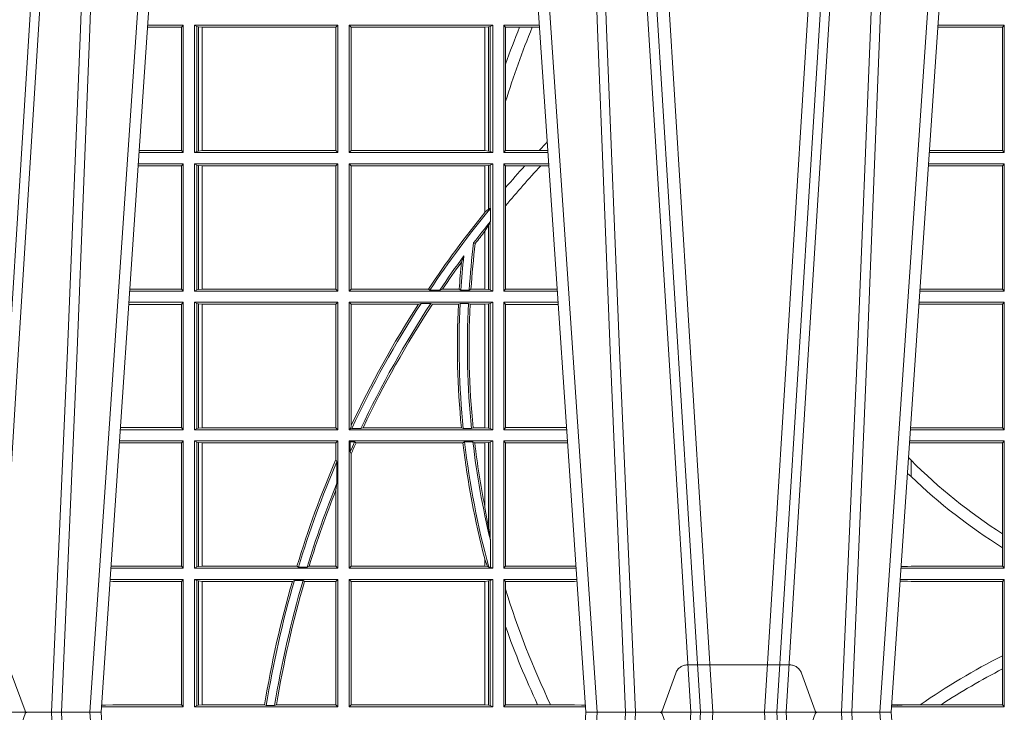
# Model space of a CAD drawing. Extents: x 382.9 to 398.8, y 143.3 to 166.7.
# Drawn here: x 389.4 to 389.6, y 159.3 to 159.5 of the extents above; entities that cross this region are included whole.
import ezdxf

# ---------------------------------------------------------------- set-up
doc = ezdxf.new("R2010")
doc.units = 0
doc.header["$LTSCALE"] = 0.02
doc.linetypes.add('VERDECKT2', pattern=[4.762499999999999, 3.175, -1.5875])
doc.layers.add('FRW-Rifi ST', color=124, linetype='Continuous', lineweight=15)

# ---------------------------------------------------------------- blocks, each defined once
blk = doc.blocks.new('ST-Block_UT')
at = {"color": 0, "linetype": 'Continuous'}
for p, q in [((-0.291249984502997, -2.947132315966883e-09), (-0.3652499854565008, -2.947132315966883e-09)), ((-0.2728362023835018, -0.2714999980891264), (-0.291249984502997, -2.947132315966883e-09)), ((-0.1921638041735036, -0.2714999980891264), (-0.1737499922514871, -2.947132315966883e-09)), ((-0.09974999129801176, -2.947132315966883e-09), (-0.1737499922515156, -2.947132315966883e-09)), ((-0.07997974157350995, -0.2914999976421484), (-0.09974999129801176, -2.947132315966883e-09))]:
    blk.add_line(p, q, dxfattribs=at)
at = {"color": 0, "linetype": 'Continuous', "lineweight": 0}
for p, q in [((-0.3008948504925115, -0.2914999976421484), (-0.31901096701651, -2.947132315966883e-09)), ((-0.2939822614195009, -2.947132315966883e-09), (-0.2748902082444999, -0.2814999960031344)), ((-0.1710177451375046, -2.947132315966883e-09), (-0.1901097685100126, -0.2814999960031344)), ((-0.1641051411629917, -0.2914999976421484), (-0.1459890395404955, -2.947132315966883e-09)), ((-0.1430073022845022, -2.947132315966883e-09), (-0.1611234039069984, -0.2914999976421484)), ((-0.1304926812649967, -2.947132315966883e-09), (-0.1123765870929958, -0.2914999976421484)), ((-0.1093948498370025, -0.2914999976421484), (-0.1275109589099941, -2.947132315966883e-09)), ((-0.1024822533134966, -2.947132315966883e-09), (-0.08339022249001005, -0.2814999960031344))]:
    blk.add_line(p, q, dxfattribs=at)
at = {"color": 0, "linetype": 'VERDECKT2', "lineweight": 5, "ltscale": 0.1}
for points in [[(-0.3092137993799895, 3.251869884479675e-09, -0.3152987888776895), (-0.3096836447714963, 0.0003289848898759828), (-0.313031105595627, 0.009526063681846608, 0.3152987888791577), (-0.3158501834579965, 0.01150000325188216), (-0.3406497683814962, 0.01150000325188216, 0.3152987888791579), (-0.3434688389299936, 0.00952607098585645), (-0.3468163061490941, 0.0003289931802044066, -0.3152987888776896), (-0.3472861524594748, 3.251869884479675e-09)], [(-0.1177138061750043, 3.251869884479675e-09, -0.3152987888776895), (-0.1181836515665111, 0.0003289848898759828), (-0.1215311123906417, 0.009526063681846608, 0.3152987888791577), (-0.1243501902530113, 0.01150000325188216), (-0.149149775176511, 0.01150000325188216, 0.3152987888791579), (-0.1519688457250084, 0.00952607098585645), (-0.1553163129441089, 0.0003289931802044066, -0.3152987888776896), (-0.1557861592544896, 3.251869884479675e-09)]]:
    blk.add_lwpolyline(points, format="xyb", dxfattribs=at)
at = {"color": 0, "linetype": 'Continuous', "lineweight": 0}
for points in [[(-0.2989249765875002, -0.2841802864936369), (-0.3015068411829986, -0.2436380117801491), (-0.3064309597019985, -0.1656835704711455), (-0.3116042554379987, -0.08283865746514607), (-0.3166873693469938, -2.947132315966883e-09)], [(-0.3032989144325029, -2.947132315966883e-09), (-0.299411648512006, -0.08773574527762662), (-0.2962423205379991, -0.1656839728021282), (-0.2919690847400034, -0.2814999960031344)], [(-0.2898985683920046, -0.2814999960031344), (-0.2940300345424873, -0.1656839728021282), (-0.2970920741560121, -0.08773574527762662), (-0.3008440971375137, -2.947132315966883e-09)], [(-0.175101408362508, -0.2814999960031344), (-0.170969957113499, -0.1656839728021282), (-0.1679079175000027, -0.08773574527762662), (-0.1641558945179895, -2.947132315966883e-09)], [(-0.1617010623220096, -2.947132315966883e-09), (-0.1655883431434972, -0.08773574527762662), (-0.1687576711179872, -0.1656839728021282), (-0.1730309218170021, -0.2814999960031344)], [(-0.1660750001670124, -0.2841802864936369), (-0.1634931355715139, -0.2436380117801491), (-0.1585690319539879, -0.1656835704711455), (-0.1533957511190067, -0.08283865746514607), (-0.1483126223089926, -2.947132315966883e-09)], [(-0.1074249833824865, -0.2841802864936369), (-0.1100068479780134, -0.2436380117801491), (-0.114930951595511, -0.1656835704711455), (-0.1201042473319944, -0.08283865746514607), (-0.1251873761420086, -2.947132315966883e-09)], [(-0.1117989286784962, -2.947132315966883e-09), (-0.107911647856497, -0.08773574527762662), (-0.1047423273325023, -0.1656839728021282), (-0.1004690766334875, -0.2814999960031344)], [(-0.09839857518699091, -0.2814999960031344), (-0.1025300338864952, -0.1656839728021282), (-0.1055920809509985, -0.08773574527762662), (-0.1093440964820047, -2.947132315966883e-09)]]:
    blk.add_lwpolyline(points, dxfattribs=at)
blk = doc.blocks.new('ST-Block_SeitGitt')
at = {"color": 0, "linetype": 'Continuous', "lineweight": 0}
for p, q in [((0.1282304465770778, 0.166146162423928), (0.120018447303039, 0.166146162423928)), ((0.1286500036716518, 0.1666500004862144), (0.1200526188112008, 0.1666500004862144)), ((0.1286500036716518, 0.1666500004862144), (0.1282304465770778, 0.166146162423928)), ((0.1282304465770778, 0.166146162423928), (0.1282304465770778, 0.1362538370226218)), ((0.1286500036716518, 0.1357499989603355), (0.1286500036716518, 0.1666500004862144)), ((0.1313500046730098, 0.1666500004862144), (0.1661499977111873, 0.1666500004862144)), ((0.1313500046730098, 0.1357499989603355), (0.1313500046730098, 0.1666500004862144)), ((0.1319748401641903, 0.166337955269654), (0.1313500046730098, 0.1666500004862144)), ((0.1319748401641903, 0.166337955269654), (0.1319748401641903, 0.1360620441768958)), ((0.1319748401641903, 0.166337955269654), (0.1323715388774929, 0.1662640753124549)), ((0.1323715388774929, 0.1662640753124549), (0.1332243919372615, 0.1661611082886054)), ((0.1323715388774929, 0.1662640753124549), (0.1323715388774929, 0.1361359241340949)), ((0.1332243919372615, 0.1661611082886054), (0.1332695722580013, 0.1661611082886054)), ((0.1332243919372615, 0.1362388911579444), (0.1332243919372615, 0.1661611082886054)), ((0.1332695722580013, 0.1661611082886054), (0.1656611055135784, 0.1661611082886054)), ((0.1332695722580013, 0.1661611082886054), (0.1332695722580013, 0.1362388911579444)), ((0.1661499977111873, 0.1666500004862144), (0.1656611055135784, 0.1661611082886054)), ((0.1656611055135784, 0.1362388911579444), (0.1656611055135784, 0.1661611082886054)), ((0.1661499977111873, 0.1357499989603355), (0.1661499977111873, 0.1666500004862144)), ((0.203650006651884, 0.1666500004862144), (0.1688499987125454, 0.1666500004862144)), ((0.1688499987125454, 0.1357499989603355), (0.1688499987125454, 0.1666500004862144)), ((0.1688499987125454, 0.1666500004862144), (0.1693388909101543, 0.1661611082886054)), ((0.1693388909101543, 0.1362388911579444), (0.1693388909101543, 0.1661611082886054)), ((0.2017304390668926, 0.1661611082886054), (0.1693388909101543, 0.1661611082886054)), ((0.2017756044864711, 0.1661611082886054), (0.2017304390668926, 0.1661611082886054)), ((0.2017304390668926, 0.1661611082886054), (0.2017304390668926, 0.1362388911579444)), ((0.202628472447401, 0.1662640753124549), (0.2017756044864711, 0.1661611082886054)), ((0.2017756044864711, 0.1362388911579444), (0.2017756044864711, 0.1661611082886054)), ((0.2030251562595424, 0.166337955269654), (0.202628472447401, 0.1662640753124549)), ((0.202628472447401, 0.1662640753124549), (0.202628472447401, 0.1361359241340949)), ((0.2030251562595424, 0.166337955269654), (0.203650006651884, 0.1666500004862144)), ((0.2030251562595424, 0.166337955269654), (0.2030251562595424, 0.1360620441768958)), ((0.203650006651884, 0.1357499989603355), (0.203650006651884, 0.1666500004862144)), ((0.2063499927520809, 0.1666500004862144), (0.2149473861411195, 0.1666500004862144)), ((0.2063499927520809, 0.1357499989603355), (0.2063499927520809, 0.1666500004862144)), ((0.2063499927520809, 0.1666500004862144), (0.206769564747816, 0.166146162423928)), ((0.206769564747816, 0.166146162423928), (0.206769564747816, 0.1572204115722968)), ((0.206769564747816, 0.166146162423928), (0.2101566582918224, 0.166146162423928)), ((0.2101566582918224, 0.166146162423928), (0.2132248073816356, 0.166146162423928)), ((0.2132248073816356, 0.166146162423928), (0.2149815577046184, 0.166146162423928)), ((0.3272307381033954, 0.1661607059572532), (0.3115194380423532, 0.1661607059572532)), ((0.3276499971747455, 0.1666500004862144), (0.3115526232059835, 0.1666500004862144)), ((0.3272307381033954, 0.1661607059572532), (0.3276499971747455, 0.1666500004862144)), ((0.3272307381033954, 0.1661607059572532), (0.3272307381033954, 0.1362393083904578)), ((0.3276499971747455, 0.1357499989603355), (0.3276499971747455, 0.1666500004862144)), ((0.206769564747816, 0.1572204115722968), (0.206769564747816, 0.1481481376026466)), ((0.206769564747816, 0.1481481376026466), (0.206769564747816, 0.1362538370226218)), ((0.1282304465770778, 0.1362538370226218), (0.1179910779592603, 0.1362538370226218)), ((0.1286500036716518, 0.1357499989603355), (0.1282304465770778, 0.1362538370226218)), ((0.1319748401641903, 0.1360620441768958), (0.1313500046730098, 0.1357499989603355)), ((0.1319748401641903, 0.1360620441768958), (0.1323715388774929, 0.1361359241340949)), ((0.1323715388774929, 0.1361359241340949), (0.1332243919372615, 0.1362388911579444)), ((0.1332243919372615, 0.1362388911579444), (0.1332695722580013, 0.1362388911579444)), ((0.1332695722580013, 0.1362388911579444), (0.1656611055135784, 0.1362388911579444)), ((0.1661499977111873, 0.1357499989603355), (0.1656611055135784, 0.1362388911579444)), ((0.1688499987125454, 0.1357499989603355), (0.1693388909101543, 0.1362388911579444)), ((0.2017304390668926, 0.1362388911579444), (0.1693388909101543, 0.1362388911579444)), ((0.2017756044864711, 0.1362388911579444), (0.2017304390668926, 0.1362388911579444)), ((0.202628472447401, 0.1361359241340949), (0.2017756044864711, 0.1362388911579444)), ((0.2030251562595424, 0.1360620441768958), (0.202628472447401, 0.1361359241340949)), ((0.2030251562595424, 0.1360620441768958), (0.203650006651884, 0.1357499989603355)), ((0.2063499927520809, 0.1357499989603355), (0.206769564747816, 0.1362538370226218)), ((0.206769564747816, 0.1362538370226218), (0.2148782104253826, 0.1362538370226218)), ((0.2148782104253826, 0.1362538370226218), (0.2170089303296834, 0.1362538370226218)), ((0.3272307381033954, 0.1362393083904578), (0.3094900949453745, 0.1362393083904578)), ((0.3272307381033954, 0.1362393083904578), (0.3276499971747455, 0.1357499989603355)), ((0.1286500036716518, 0.1357499989603355), (0.1179569064510986, 0.1357499989603355)), ((0.1313500046730098, 0.1357499989603355), (0.1661499977111873, 0.1357499989603355)), ((0.203650006651884, 0.1357499989603355), (0.1688499987125454, 0.1357499989603355)), ((0.2063499927520809, 0.1357499989603355), (0.2170431018931538, 0.1357499989603355)), ((0.3276499971747455, 0.1357499989603355), (0.3094569087710966, 0.1357499989603355)), ((0.1282304465770778, 0.1325461747978522), (0.1177396153971983, 0.1325461747978522)), ((0.1286500036716518, 0.1330499979589774), (0.117773785894741, 0.1330499979589774)), ((0.1286500036716518, 0.1330499979589774), (0.1282304465770778, 0.1325461747978522)), ((0.1282304465770778, 0.1325461747978522), (0.1282304465770778, 0.1026538344953849)), ((0.1286500036716518, 0.1021500038836791), (0.1286500036716518, 0.1330499979589774)), ((0.1313500046730098, 0.1021500038836791), (0.1313500046730098, 0.1330499979589774)), ((0.1313500046730098, 0.1330499979589774), (0.1661499977111873, 0.1330499979589774)), ((0.1319748401641903, 0.1327379676435783), (0.1313500046730098, 0.1330499979589774)), ((0.1319748401641903, 0.1327379676435783), (0.1319748401641903, 0.1024620491002395)), ((0.1319748401641903, 0.1327379676435783), (0.1323715388774929, 0.1326640876863792)), ((0.1323715388774929, 0.1326640876863792), (0.1332243919372615, 0.1325611057613685)), ((0.1323715388774929, 0.1326640876863792), (0.1323715388774929, 0.1025359290574386)), ((0.1332243919372615, 0.1325611057613685), (0.1332695722580013, 0.1325611057613685)), ((0.1332243919372615, 0.1026388960812881), (0.1332243919372615, 0.1325611057613685)), ((0.1332695722580013, 0.1325611057613685), (0.1656611055135784, 0.1325611057613685)), ((0.1332695722580013, 0.1325611057613685), (0.1332695722580013, 0.1026388960812881)), ((0.1661499977111873, 0.1330499979589774), (0.1656611055135784, 0.1325611057613685)), ((0.1656611055135784, 0.1026388960812881), (0.1656611055135784, 0.1325611057613685)), ((0.1661499977111873, 0.1021500038836791), (0.1661499977111873, 0.1330499979589774)), ((0.1688499987125454, 0.1021500038836791), (0.1688499987125454, 0.1330499979589774)), ((0.203650006651884, 0.1330499979589774), (0.1688499987125454, 0.1330499979589774)), ((0.1688499987125454, 0.1330499979589774), (0.1693388909101543, 0.1325611057613685)), ((0.1693388909101543, 0.1026388960812881), (0.1693388909101543, 0.1325611057613685)), ((0.2017304390668926, 0.1325611057613685), (0.1693388909101543, 0.1325611057613685)), ((0.2017756044864711, 0.1325611057613685), (0.2017304390668926, 0.1325611057613685)), ((0.2017304390668926, 0.1325611057613685), (0.2017304390668926, 0.1212284746502235)), ((0.202628472447401, 0.1326640876863792), (0.2017756044864711, 0.1325611057613685)), ((0.2017756044864711, 0.1212843465541198), (0.2017756044864711, 0.1325611057613685)), ((0.2030251562595424, 0.1327379676435783), (0.202628472447401, 0.1326640876863792)), ((0.202628472447401, 0.1326640876863792), (0.202628472447401, 0.1220073955987289)), ((0.2030251562595424, 0.1327379676435783), (0.203650006651884, 0.1330499979589774)), ((0.2030251562595424, 0.1327379676435783), (0.2030251562595424, 0.1222590166066482)), ((0.203650006651884, 0.1021500038836791), (0.203650006651884, 0.1330499979589774)), ((0.2063499927520809, 0.1021500038836791), (0.2063499927520809, 0.1330499979589774)), ((0.2063499927520809, 0.1330499979589774), (0.2172262227458646, 0.1330499979589774)), ((0.2063499927520809, 0.1330499979589774), (0.206769564747816, 0.1325461747978522)), ((0.206769564747816, 0.1325461747978522), (0.2114372938871441, 0.1325461747978522)), ((0.206769564747816, 0.1325461747978522), (0.206769564747816, 0.1272708061073615)), ((0.2114372938871441, 0.1325461747978522), (0.2152935802936611, 0.1325461747978522)), ((0.2152935802936611, 0.1325461747978522), (0.2172603932987158, 0.1325461747978522)), ((0.3272307381033954, 0.1325607034300162), (0.3092406028697781, 0.1325607034300162)), ((0.3276499971747455, 0.1330499979589774), (0.3092737880334369, 0.1330499979589774)), ((0.3272307381033954, 0.1325607034300162), (0.3276499971747455, 0.1330499979589774)), ((0.3272307381033954, 0.1325607034300162), (0.3272307381033954, 0.1026393058632209)), ((0.3276499971747455, 0.1021500038836791), (0.3276499971747455, 0.1330499979589774)), ((0.206769564747816, 0.1272708061073615), (0.206769564747816, 0.1228843587373092)), ((0.2017756044864711, 0.1212843465541198), (0.202628472447401, 0.1220073955987289)), ((0.202628472447401, 0.1220073955987289), (0.2030251562595424, 0.1222590166066482)), ((0.2030905872583446, 0.1222356441353156), (0.2030251562595424, 0.1222590166066482)), ((0.2030905872583446, 0.1222356441353156), (0.2030905872583446, 0.1190599012111022)), ((0.206769564747816, 0.1228843587373092), (0.206769564747816, 0.1026538344953849)), ((0.2017756031978308, 0.1212843475510681), (0.2017304391282835, 0.1212284768349434)), ((0.202628472447401, 0.1181401344869926), (0.2017756044864711, 0.1167293745015456)), ((0.2030251562595424, 0.1188737484548881), (0.202628472447401, 0.1181401344869926)), ((0.202628472447401, 0.1181401344869926), (0.202628472447401, 0.1025359290574386)), ((0.2030251562595424, 0.1188737484548881), (0.2030905872583446, 0.1190599012111022)), ((0.2030251562595424, 0.1188737484548881), (0.2030251562595424, 0.1024620491002395)), ((0.2017756031978308, 0.1167293720413056), (0.2017304391282835, 0.1166718665505755)), ((0.2017304390668926, 0.116671863469918), (0.2017304390668926, 0.1026388960812881)), ((0.2017756044864711, 0.1026388960812881), (0.2017756044864711, 0.1167293745015456)), ((0.1990326583385524, 0.1138671892617538), (0.1994351685047207, 0.1137032988403632)), ((0.1966532409191188, 0.1106875049804046), (0.1960774451494274, 0.1091895433996513)), ((0.1282304465770778, 0.1026538344953849), (0.1157122450428005, 0.1026538344953849)), ((0.1286500036716518, 0.1021500038836791), (0.1282304465770778, 0.1026538344953849)), ((0.1323715388774929, 0.1025359290574386), (0.1332243919372615, 0.1026388960812881)), ((0.1332243919372615, 0.1026388960812881), (0.1332695722580013, 0.1026388960812881)), ((0.1332695722580013, 0.1026388960812881), (0.1656611055135784, 0.1026388960812881)), ((0.1661499977111873, 0.1021500038836791), (0.1656611055135784, 0.1026388960812881)), ((0.1688499987125454, 0.1021500038836791), (0.1693388909101543, 0.1026388960812881)), ((0.1880509346723613, 0.1026388960812881), (0.1693388909101543, 0.1026388960812881)), ((0.1880509346723613, 0.1026388960812881), (0.1884155362844524, 0.1024293708537414)), ((0.190825471282011, 0.1024293708537414), (0.1914742827415523, 0.1026388960812881)), ((0.1955348193645534, 0.1026388960812881), (0.1914742827415523, 0.1026388960812881)), ((0.1959414273500499, 0.1024293708537414), (0.1955348193645534, 0.1026388960812881)), ((0.1979457974433956, 0.1024293708537414), (0.1983803451061306, 0.1026388960812881)), ((0.2017304390668926, 0.1026388960812881), (0.1983803451061306, 0.1026388960812881)), ((0.2017756044864711, 0.1026388960812881), (0.2017304390668926, 0.1026388960812881)), ((0.202628472447401, 0.1025359290574386), (0.2017756044864711, 0.1026388960812881)), ((0.2063499927520809, 0.1021500038836791), (0.206769564747816, 0.1026538344953849)), ((0.206769564747816, 0.1026538344953849), (0.2192877669344, 0.1026538344954133)), ((0.3272307381033954, 0.1026393058632209), (0.3072112597727994, 0.1026393058632209)), ((0.3272307381033954, 0.1026393058632209), (0.3276499971747455, 0.1021500038836791)), ((0.1286500036716518, 0.1021500038836791), (0.1156780740399483, 0.1021500038836791)), ((0.1319748401641903, 0.1024620491002395), (0.1313500046730098, 0.1021500038836791)), ((0.1313500046730098, 0.1021500038836791), (0.1661499977111873, 0.1021500038836791)), ((0.1319748401641903, 0.1024620491002395), (0.1323715388774929, 0.1025359290574386)), ((0.203650006651884, 0.1021500038836791), (0.1688499987125454, 0.1021500038836791)), ((0.190825471282011, 0.1024293708537414), (0.1884155362844524, 0.1024293708537414)), ((0.1979457974433956, 0.1024293708537414), (0.1959414273500499, 0.1024293708537414)), ((0.2030251562595424, 0.1024620491002395), (0.202628472447401, 0.1025359290574386)), ((0.2030251562595424, 0.1024620491002395), (0.203650006651884, 0.1021500038836791)), ((0.2063499927520809, 0.1021500038836791), (0.2193219379925608, 0.1021500038836791)), ((0.3276499971747455, 0.1021500038836791), (0.3071780741038594, 0.1021500038836791)), ((0.1282304465770778, 0.0989461722706153), (0.1154607824807101, 0.0989461722706153)), ((0.1286500036716518, 0.09945000288232109), (0.1154949534835907, 0.09945000288229267)), ((0.1286500036716518, 0.09945000288232109), (0.1282304465770778, 0.0989461722706153)), ((0.1282304465770778, 0.0989461722706153), (0.1282304465770778, 0.06905383941872856)), ((0.1286500036716518, 0.06855000135644218), (0.1286500036716518, 0.09945000288232109)), ((0.1313500046730098, 0.09945000288232109), (0.1661499977111873, 0.09945000288232109)), ((0.1313500046730098, 0.06855000135644218), (0.1313500046730098, 0.09945000288232109)), ((0.1319748401641903, 0.09913795766576072), (0.1313500046730098, 0.09945000288232109)), ((0.1319748401641903, 0.09913795766576072), (0.1319748401641903, 0.06886204657300254)), ((0.1319748401641903, 0.09913795766576072), (0.1323715388774929, 0.09906407770856163)), ((0.1323715388774929, 0.09906407770856163), (0.1332243919372615, 0.09896111068471214)), ((0.1323715388774929, 0.09906407770856163), (0.1323715388774929, 0.06893592653020164)), ((0.1332243919372615, 0.09896111068471214), (0.1332695722580013, 0.09896111068471214)), ((0.1332243919372615, 0.06903889355405113), (0.1332243919372615, 0.09896111068471214)), ((0.1332695722580013, 0.09896111068471214), (0.1656611055135784, 0.09896111068471214)), ((0.1332695722580013, 0.09896111068471214), (0.1332695722580013, 0.06903889355405113)), ((0.1661499977111873, 0.09945000288232109), (0.1656611055135784, 0.09896111068471214)), ((0.1656611055135784, 0.06903889355405113), (0.1656611055135784, 0.09896111068471214)), ((0.1661499977111873, 0.06855000135644218), (0.1661499977111873, 0.09945000288232109)), ((0.203650006651884, 0.09945000288232109), (0.1688499987125454, 0.09945000288232109)), ((0.1688499987125454, 0.06855000135644218), (0.1688499987125454, 0.09945000288232109)), ((0.1688499987125454, 0.09945000288232109), (0.1693388909101543, 0.09896111068471214)), ((0.1856388241052684, 0.09896111068471214), (0.1693388909101543, 0.09896111068471214)), ((0.1693388909101543, 0.06953311291678688), (0.1693388909101543, 0.09896111068471214)), ((0.1856388241052684, 0.09896111068471214), (0.1862732410430965, 0.09917063591225883)), ((0.1886587381362972, 0.09917063591225883), (0.1862732410430965, 0.09917063591225883)), ((0.1886587381362972, 0.09917063591225883), (0.1890230268240032, 0.09896111068471214)), ((0.1953226864337978, 0.09896111068471214), (0.1890230268240032, 0.09896111068471214)), ((0.1957530766725597, 0.09917063591225883), (0.1953226864337978, 0.09896111068471214)), ((0.1977555692195949, 0.09917063591225883), (0.1957530766725597, 0.09917063591225883)), ((0.1977555692195949, 0.09917063591225883), (0.198165217041975, 0.09896111068471214)), ((0.2017304390668926, 0.09896111068471214), (0.198165217041975, 0.09896111068471214)), ((0.2017756044864711, 0.09896111068471214), (0.2017304390668926, 0.09896111068471214)), ((0.2017304390668926, 0.09896111068471214), (0.2017304390668926, 0.06903889355405113)), ((0.202628472447401, 0.09906407770856163), (0.2017756044864711, 0.09896111068471214)), ((0.2017756044864711, 0.06903889355405113), (0.2017756044864711, 0.09896111068471214)), ((0.2030251562595424, 0.09913795766576072), (0.202628472447401, 0.09906407770856163)), ((0.202628472447401, 0.09906407770856163), (0.202628472447401, 0.06893592653020164)), ((0.2030251562595424, 0.09913795766576072), (0.203650006651884, 0.09945000288232109)), ((0.2030251562595424, 0.09913795766576072), (0.2030251562595424, 0.06886204657300254)), ((0.203650006651884, 0.06855000135644218), (0.203650006651884, 0.09945000288232109)), ((0.2063499927520809, 0.06855000135644218), (0.2063499927520809, 0.09945000288232109)), ((0.2063499927520809, 0.09945000288232109), (0.2195050588452716, 0.09945000288229267)), ((0.2063499927520809, 0.09945000288232109), (0.206769564747816, 0.0989461722706153)), ((0.206769564747816, 0.0989461722706153), (0.206769564747816, 0.06905383941872856)), ((0.206769564747816, 0.0989461722706153), (0.2195392299034893, 0.09894617227064373)), ((0.3272307381033954, 0.09896070090277931), (0.3069617676972598, 0.09896070090280773)), ((0.3276499971747455, 0.09945000288232109), (0.3069949533662282, 0.09945000288232109)), ((0.3272307381033954, 0.09896070090277931), (0.3276499971747455, 0.09945000288232109)), ((0.3272307381033954, 0.09896070090277931), (0.3272307381033954, 0.06903930333598396)), ((0.3276499971747455, 0.06855000135644218), (0.3276499971747455, 0.09945000288232109)), ((0.1693388909101543, 0.06953311291678688), (0.1692543417215404, 0.06895435181601783)), ((0.1286500036716518, 0.06855000135644218), (0.1133992411234601, 0.06855000135644218)), ((0.1282304465770778, 0.06905383941872856), (0.1134334126316219, 0.06905383941872856)), ((0.1286500036716518, 0.06855000135644218), (0.1282304465770778, 0.06905383941872856)), ((0.1319748401641903, 0.06886204657300254), (0.1313500046730098, 0.06855000135644218)), ((0.1313500046730098, 0.06855000135644218), (0.1661499977111873, 0.06855000135644218)), ((0.1319748401641903, 0.06886204657300254), (0.1323715388774929, 0.06893592653020164)), ((0.1323715388774929, 0.06893592653020164), (0.1332243919372615, 0.06903889355405113)), ((0.1332243919372615, 0.06903889355405113), (0.1332695722580013, 0.06903889355405113)), ((0.1332695722580013, 0.06903889355405113), (0.1656611055135784, 0.06903889355405113)), ((0.1661499977111873, 0.06855000135644218), (0.1656611055135784, 0.06903889355405113)), ((0.1688499987125454, 0.06855000135644218), (0.1692543417215404, 0.06895435181601783)), ((0.203650006651884, 0.06855000135644218), (0.1688499987125454, 0.06855000135644218)), ((0.1692543417215404, 0.06895435181601783), (0.1694721817970333, 0.06882936832650444)), ((0.1716820687055645, 0.06882936832650444), (0.1694721817970333, 0.06882936832650444)), ((0.1716820687055645, 0.06882936832650444), (0.1722454220056591, 0.06903889355405113)), ((0.1960549592971859, 0.06903889355405113), (0.1722454220056591, 0.06903889355405113)), ((0.1964971810579357, 0.06882936832650444), (0.1960549592971859, 0.06903889355405113)), ((0.1985070794820842, 0.06882936832650444), (0.1964971810579357, 0.06882936832650444)), ((0.1985070794820842, 0.06882936832650444), (0.1989078313112316, 0.06903889355405113)), ((0.2017304390668926, 0.06903889355405113), (0.1989078313112316, 0.06903889355405113)), ((0.2017756044864711, 0.06903889355405113), (0.2017304390668926, 0.06903889355405113)), ((0.202628472447401, 0.06893592653020164), (0.2017756044864711, 0.06903889355405113)), ((0.2030251562595424, 0.06886204657300254), (0.202628472447401, 0.06893592653020164)), ((0.2030251562595424, 0.06886204657300254), (0.203650006651884, 0.06855000135644218)), ((0.2063499927520809, 0.06855000135644218), (0.206769564747816, 0.06905383941872856)), ((0.2063499927520809, 0.06855000135644218), (0.2216007745973059, 0.06855000135644218)), ((0.206769564747816, 0.06905383941872856), (0.2215666030338639, 0.06905383941872856)), ((0.3276499971747455, 0.06855000135644218), (0.3048992389313412, 0.06855000135644218)), ((0.3050500020384845, 0.06903930333598396), (0.3049319348153574, 0.06903208176291287)), ((0.3272307381033954, 0.06903930333598396), (0.3050500020384845, 0.06903930333598396)), ((0.3272307381033954, 0.06903930333598396), (0.3276499971747455, 0.06855000135644218)), ((0.1282304465770778, 0.06534616974337837), (0.1131819495642787, 0.06534616974337837)), ((0.1286500036716518, 0.06585000035508415), (0.1132161205671309, 0.06585000035505573)), ((0.1286500036716518, 0.06585000035508415), (0.1282304465770778, 0.06534616974337837)), ((0.1282304465770778, 0.06534616974337837), (0.1282304465770778, 0.03545383689149162)), ((0.1286500036716518, 0.03495000255449554), (0.1286500036716518, 0.06585000035508415)), ((0.1313500046730098, 0.03495000255449554), (0.1313500046730098, 0.06585000035508415)), ((0.1313500046730098, 0.06585000035508415), (0.1661499977111873, 0.06585000035508415)), ((0.1319748401641903, 0.06553796258910438), (0.1313500046730098, 0.06585000035508415)), ((0.1319748401641903, 0.06553796258910438), (0.1323715388774929, 0.06546408263190528)), ((0.1319748401641903, 0.06553796258910438), (0.1319748401641903, 0.0352620477710559)), ((0.1323715388774929, 0.06546408263190528), (0.1332243919372615, 0.0653611156080558)), ((0.1323715388774929, 0.06546408263190528), (0.1323715388774929, 0.035335927728255)), ((0.1332243919372615, 0.0653611156080558), (0.1332695722580013, 0.0653611156080558)), ((0.1332243919372615, 0.03543889475210449), (0.1332243919372615, 0.0653611156080558)), ((0.1332695722580013, 0.0653611156080558), (0.1656611055135784, 0.0653611156080558)), ((0.1332695722580013, 0.0653611156080558), (0.1332695722580013, 0.03543889475210449)), ((0.1661499977111873, 0.06585000035508415), (0.1656611055135784, 0.0653611156080558)), ((0.1656611055135784, 0.06134574067934295), (0.1656611055135784, 0.0653611156080558)), ((0.1661499977111873, 0.03495000255449554), (0.1661499977111873, 0.06585000035508415)), ((0.203650006651884, 0.06585000035508415), (0.1688499987125454, 0.06585000035508415)), ((0.1688499987125454, 0.03495000255449554), (0.1688499987125454, 0.06585000035508415)), ((0.1688499987125454, 0.06585000035508415), (0.1691293656826076, 0.06557063338502189)), ((0.170171299576765, 0.06557063338502189), (0.1691293656826076, 0.06557063338502189)), ((0.1691293656826076, 0.06324970302327415), (0.1691293656826076, 0.06557063338502189)), ((0.170171299576765, 0.06557063338502189), (0.1705369144678173, 0.0653611156080558)), ((0.1964484542608318, 0.0653611156080558), (0.1705369144678173, 0.0653611156080558)), ((0.1968465685844478, 0.06557063338502189), (0.1964484542608318, 0.0653611156080558)), ((0.1988599687814769, 0.06557063338502189), (0.1968465685844478, 0.06557063338502189)), ((0.1988599687814769, 0.06557063338502189), (0.1993069291114864, 0.0653611156080558)), ((0.2017304390668926, 0.0653611156080558), (0.1993069291114864, 0.0653611156080558)), ((0.2017756044864711, 0.0653611156080558), (0.2017304390668926, 0.0653611156080558)), ((0.2017304390668926, 0.0653611156080558), (0.2017304390668926, 0.04993998211963913)), ((0.202628472447401, 0.06546408263190528), (0.2017756044864711, 0.0653611156080558)), ((0.2017756044864711, 0.04971142438395759), (0.2017756044864711, 0.0653611156080558)), ((0.2030251562595424, 0.06553796258910438), (0.202628472447401, 0.06546408263190528)), ((0.202628472447401, 0.06546408263190528), (0.202628472447401, 0.04467892599447509)), ((0.2030251562595424, 0.06553796258910438), (0.203650006651884, 0.06585000035508415)), ((0.2030251562595424, 0.06553796258910438), (0.2030251562595424, 0.04230243292792579)), ((0.203650006651884, 0.03495000255449554), (0.203650006651884, 0.06585000035508415)), ((0.2063499927520809, 0.06585000035508415), (0.2217838954500166, 0.06585000035505573)), ((0.2063499927520809, 0.03495000255449554), (0.2063499927520809, 0.06585000035508415)), ((0.2063499927520809, 0.06585000035508415), (0.206769564747816, 0.06534616974337837)), ((0.206769564747816, 0.06534616974337837), (0.2218180665081775, 0.06534616974340679)), ((0.206769564747816, 0.06534616974337837), (0.206769564747816, 0.03545383689149162)), ((0.3050500020384845, 0.06536070582612297), (0.3046844492513117, 0.06538306156292606)), ((0.3276499971747455, 0.06585000035508415), (0.3047161181936531, 0.06585000035508415)), ((0.3272307381033954, 0.06536070582612297), (0.3050500020384845, 0.06536070582612297)), ((0.3272307381033954, 0.06536070582612297), (0.3276499971747455, 0.06585000035508415)), ((0.3272307381033954, 0.06536070582612297), (0.3272307381033954, 0.04328989190204879)), ((0.3276499971747455, 0.03495000255449554), (0.3276499971747455, 0.06585000035508415)), ((0.1691293656826076, 0.06324970302327415), (0.1693388909101543, 0.06268579838021537)), ((0.1693388909101543, 0.03543889475210449), (0.1693388909101543, 0.06268579838021537)), ((0.1658706307411251, 0.06076818284734031), (0.1656611055135784, 0.06134574067934295)), ((0.1658706307411251, 0.06076818284734031), (0.1658706307411251, 0.05554993775828621)), ((0.3050500020384845, 0.06112499487741729), (0.3044418061456895, 0.06180544039077063)), ((0.3050500020384845, 0.06112499487741729), (0.3050500020384845, 0.05715900984748146)), ((0.1656611055135784, 0.05389689234240791), (0.1658706307411251, 0.05554993775828621)), ((0.1656611055135784, 0.03543889475210449), (0.1656611055135784, 0.05389689234240791)), ((0.2017756044864711, 0.04971142438395759), (0.202628472447401, 0.04467892599447509)), ((0.202628472447401, 0.04467892599447509), (0.2030251562595424, 0.04230243292792579)), ((0.3272307381033954, 0.04328989190204879), (0.3272307381033954, 0.03992912125929138)), ((0.2030905872583446, 0.0417460868988826), (0.2030251562595424, 0.04230243292792579)), ((0.2030905872583446, 0.0417460868988826), (0.2030905872583446, 0.0352293695245578)), ((0.3272307381033954, 0.03992912125929138), (0.3272307381033954, 0.03543930453403732)), ((0.2017304391282835, 0.0372196241532663), (0.2017756031978308, 0.03704699621420104)), ((0.2017304390668926, 0.03721962449296257), (0.2017304390668926, 0.03543889475210449)), ((0.2017756044864711, 0.03704699454053184), (0.2023733496666011, 0.03536672842844268)), ((0.2017756044864711, 0.03543889475210449), (0.2017756044864711, 0.03704699454053184)), ((0.1286500036716518, 0.03495000255449554), (0.1111204084596409, 0.03495000255449554)), ((0.1115499973297176, 0.03545383689149162), (0.1111523148307185, 0.03542044255095789)), ((0.1282304465770778, 0.03545383689149162), (0.1115499973297176, 0.03545383689149162)), ((0.1286500036716518, 0.03495000255449554), (0.1282304465770778, 0.03545383689149162)), ((0.1319748401641903, 0.0352620477710559), (0.1313500046730098, 0.03495000255449554)), ((0.1313500046730098, 0.03495000255449554), (0.1661499977111873, 0.03495000255449554)), ((0.1319748401641903, 0.0352620477710559), (0.1323715388774929, 0.035335927728255)), ((0.1323715388774929, 0.035335927728255), (0.1332243919372615, 0.03543889475210449)), ((0.1332243919372615, 0.03543889475210449), (0.1332695722580013, 0.03543889475210449)), ((0.1332695722580013, 0.03543889475210449), (0.1561909854412136, 0.03543889475210449)), ((0.1561909854412136, 0.03543889475210449), (0.1565657198429165, 0.0352293695245578)), ((0.1586573958396968, 0.0352293695245578), (0.1565657198429165, 0.0352293695245578)), ((0.1586573958396968, 0.0352293695245578), (0.1591610550880489, 0.03543889475210449)), ((0.1591610550880489, 0.03543889475210449), (0.1656611055135784, 0.03543889475210449)), ((0.1661499977111873, 0.03495000255449554), (0.1656611055135784, 0.03543889475210449)), ((0.1688499987125454, 0.03495000255449554), (0.1693388909101543, 0.03543889475210449)), ((0.203650006651884, 0.03495000255449554), (0.1688499987125454, 0.03495000255449554)), ((0.2017304390668926, 0.03543889475210449), (0.1693388909101543, 0.03543889475210449)), ((0.2017756044864711, 0.03543889475210449), (0.2017304390668926, 0.03543889475210449)), ((0.2023733496666011, 0.03536672842844268), (0.2017756044864711, 0.03543889475210449)), ((0.2026957511901912, 0.0352293695245578), (0.2023733496666011, 0.03536672842844268)), ((0.2030905872583446, 0.0352293695245578), (0.2026957511901912, 0.0352293695245578)), ((0.2030905872583446, 0.0352293695245578), (0.203650006651884, 0.03495000255449554)), ((0.2063499927520809, 0.03495000255449554), (0.206769564747816, 0.03545383689149162)), ((0.2063499927520809, 0.03495000255449554), (0.2238796109493535, 0.03495000255449554)), ((0.206769564747816, 0.03545383689149162), (0.2234499990940151, 0.03545383689149162)), ((0.2234499990940151, 0.03545383689149162), (0.2238477046579987, 0.03542044061410365)), ((0.3276499971747455, 0.03495000255449554), (0.3026204040114635, 0.03495000255449554)), ((0.3042177870869693, 0.03538840589268943), (0.3026436075322181, 0.03529212398899517)), ((0.3026521764310246, 0.03541846705428497), (0.3042177870869693, 0.03538840589268943)), ((0.3050500020384845, 0.03543930453403732), (0.3042177870869693, 0.03538840589268943)), ((0.3272307381033954, 0.03543930453403732), (0.3050500020384845, 0.03543930453403732)), ((0.3272307381033954, 0.03543930453403732), (0.3276499971747455, 0.03495000255449554)), ((0.1115499973297176, 0.03174617094143173), (0.1109067800632033, 0.03180018204420776)), ((0.1286500036716518, 0.03225000155313751), (0.1109372879032833, 0.03225000155310909)), ((0.1282304465770778, 0.03174617094143173), (0.1115499973297176, 0.03174617094143173)), ((0.1286500036716518, 0.03225000155313751), (0.1282304465770778, 0.03174617094143173)), ((0.1282304465770778, 0.03174617094143173), (0.1282304465770778, 0.001853837274637726)), ((0.1286500036716518, 0.001350003286887613), (0.1286500036716518, 0.03225000155313751)), ((0.1313500046730098, 0.001350003286887613), (0.1313500046730098, 0.03225000155313751)), ((0.1313500046730098, 0.03225000155313751), (0.1661499977111873, 0.03225000155313751)), ((0.1319748401641903, 0.03193796006186744), (0.1313500046730098, 0.03225000155313751)), ((0.1319748401641903, 0.03193796006186744), (0.1319748401641903, 0.001662046058726219)), ((0.1319748401641903, 0.03193796006186744), (0.1323715388774929, 0.03186408010466835)), ((0.1323715388774929, 0.03186408010466835), (0.1332243919372615, 0.03176111308081886)), ((0.1323715388774929, 0.03186408010466835), (0.1323715388774929, 0.001735926015925315)), ((0.1332243919372615, 0.03176111308081886), (0.1332695722580013, 0.03176111308081886)), ((0.1332243919372615, 0.001838893971097377), (0.1332243919372615, 0.03176111308081886)), ((0.1332695722580013, 0.03176111308081886), (0.1550982832908687, 0.03176111308081886)), ((0.1332695722580013, 0.03176111308081886), (0.1332695722580013, 0.001838893971097377)), ((0.1550982832908687, 0.03176111308081886), (0.1555957883596477, 0.03197063830836555)), ((0.1576791048049984, 0.03197063830836555), (0.1555957883596477, 0.03197063830836555)), ((0.1576791048049984, 0.03197063830836555), (0.1580549418926296, 0.03176111308081886)), ((0.1580549418926296, 0.03176111308081886), (0.1656611055135784, 0.03176111308081886)), ((0.1661499977111873, 0.03225000155313751), (0.1656611055135784, 0.03176111308081886)), ((0.1656611055135784, 0.001838893971097377), (0.1656611055135784, 0.03176111308081886)), ((0.1661499977111873, 0.001350003286887613), (0.1661499977111873, 0.03225000155313751)), ((0.203650006651884, 0.03225000155313751), (0.1688499987125454, 0.03225000155313751)), ((0.1688499987125454, 0.001350003286887613), (0.1688499987125454, 0.03225000155313751)), ((0.1688499987125454, 0.03225000155313751), (0.1693388909101543, 0.03176111308081886)), ((0.2017304390668926, 0.03176111308081886), (0.1693388909101543, 0.03176111308081886)), ((0.1693388909101543, 0.001838893971097377), (0.1693388909101543, 0.03176111308081886)), ((0.2017756044864711, 0.03176111308081886), (0.2017304390668926, 0.03176111308081886)), ((0.2017304390668926, 0.03176111308081886), (0.2017304390668926, 0.001838893971097377)), ((0.202628472447401, 0.03186408010466835), (0.2017756044864711, 0.03176111308081886)), ((0.2017756044864711, 0.001838893971097377), (0.2017756044864711, 0.03176111308081886)), ((0.2030251562595424, 0.03193796006186744), (0.202628472447401, 0.03186408010466835)), ((0.202628472447401, 0.03186408010466835), (0.202628472447401, 0.001735926015925315)), ((0.2030251562595424, 0.03193796006186744), (0.203650006651884, 0.03225000155313751)), ((0.2030251562595424, 0.03193796006186744), (0.2030251562595424, 0.001662046058726219)), ((0.203650006651884, 0.001350003286887613), (0.203650006651884, 0.03225000155313751)), ((0.2063499927520809, 0.03225000155313751), (0.2240627318021211, 0.03225000155310909)), ((0.2063499927520809, 0.001350003286887613), (0.2063499927520809, 0.03225000155313751)), ((0.2063499927520809, 0.03225000155313751), (0.206769564747816, 0.03174617094143173)), ((0.206769564747816, 0.03174617094143173), (0.2234499990940151, 0.03174617094143173)), ((0.206769564747816, 0.03174617094143173), (0.206769564747816, 0.02985187386317989)), ((0.2234499990940151, 0.03174617094143173), (0.2240932395594655, 0.03180018399226014)), ((0.3024051894671516, 0.03177679840223391), (0.3042177870869693, 0.03181160194023391)), ((0.3042177870869693, 0.03181160194023391), (0.302415028116485, 0.03192186314709033)), ((0.3276499971747455, 0.03225000155313751), (0.3024372832737754, 0.03225000155313751)), ((0.3050500020384845, 0.03176070329888603), (0.3042177870869693, 0.03181160194023391)), ((0.3272307381033954, 0.03176070329888603), (0.3050500020384845, 0.03176070329888603)), ((0.3272307381033954, 0.03176070329888603), (0.3276499971747455, 0.03225000155313751)), ((0.3272307381033954, 0.03176070329888603), (0.3272307381033954, 0.01370588549568197)), ((0.3276499971747455, 0.001350003286887613), (0.3276499971747455, 0.03225000155313751)), ((0.206769564747816, 0.02985187386317989), (0.206769564747816, 0.02077959616823932)), ((0.206769564747816, 0.02077959616823932), (0.206769564747816, 0.001853837274637726)), ((0.3272307381033954, 0.01370588549568197), (0.3272307381033954, 0.01052306824519178)), ((0.3272307381033954, 0.01052306824519178), (0.3272307381033954, 0.001839304218691495)), ((0.1286500036716518, 0.001350003286887613), (0.1088415757642736, 0.001350003286887613)), ((0.1098050117492733, 0.001707306938868669), (0.1088604293729247, 0.001627988256245771)), ((0.1088672522645879, 0.00172858763554018), (0.1098050117492733, 0.001707306938868669)), ((0.1115499973297176, 0.001853837274637726), (0.1098050117492733, 0.001707306938868669)), ((0.1282304465770778, 0.001853837274637726), (0.1115499973297176, 0.001853837274637726)), ((0.1286500036716518, 0.001350003286887613), (0.1282304465770778, 0.001853837274637726)), ((0.1319748401641903, 0.001662046058726219), (0.1313500046730098, 0.001350003286887613)), ((0.1313500046730098, 0.001350003286887613), (0.1661499977111873, 0.001350003286887613)), ((0.1319748401641903, 0.001662046058726219), (0.1323715388774929, 0.001735926015925315)), ((0.1323715388774929, 0.001735926015925315), (0.1332243919372615, 0.001838893971097377)), ((0.1332243919372615, 0.001838893971097377), (0.1332695722580013, 0.001838893971097377)), ((0.1332695722580013, 0.001838893971097377), (0.1483729720115718, 0.001838893971097377)), ((0.1483729720115718, 0.001838893971097377), (0.1487640380859432, 0.001629369442042616)), ((0.1507902383804378, 0.001629369442042616), (0.1487640380859432, 0.001629369442042616)), ((0.1507902383804378, 0.001629369442042616), (0.1512496560812053, 0.001838893971097377)), ((0.1512496560812053, 0.001838893971097377), (0.1656611055135784, 0.001838893971097377)), ((0.1661499977111873, 0.001350003286887613), (0.1656611055135784, 0.001838893971097377)), ((0.1688499987125454, 0.001350003286887613), (0.1693388909101543, 0.001838893971097377)), ((0.203650006651884, 0.001350003286887613), (0.1688499987125454, 0.001350003286887613)), ((0.2017304390668926, 0.001838893971097377), (0.1693388909101543, 0.001838893971097377)), ((0.2017756044864711, 0.001838893971097377), (0.2017304390668926, 0.001838893971097377)), ((0.202628472447401, 0.001735926015925315), (0.2017756044864711, 0.001838893971097377)), ((0.2030251562595424, 0.001662046058726219), (0.202628472447401, 0.001735926015925315)), ((0.2030251562595424, 0.001662046058726219), (0.203650006651884, 0.001350003286887613)), ((0.2063499927520809, 0.001350003286887613), (0.206769564747816, 0.001853837274637726)), ((0.2063499927520809, 0.001350003286887613), (0.2261584473330345, 0.001350003286887613)), ((0.206769564747816, 0.001853837274637726), (0.214534172415739, 0.001853837274637726)), ((0.214534172415739, 0.001853837274637726), (0.2176759779453334, 0.001853837274637726)), ((0.2176759779453334, 0.001853837274637726), (0.2234499990940151, 0.001853837274637726)), ((0.2234499990940151, 0.001853837274637726), (0.2251949846744594, 0.001707306938868669)), ((0.2261327707502403, 0.001728588238961493), (0.2251949846744594, 0.001707306938868669)), ((0.2251949846744594, 0.001707306938868669), (0.2261395938465114, 0.001627986006155879)), ((0.3276499971747455, 0.001350003286887613), (0.3003415690599809, 0.001350003286887613)), ((0.3042177870869693, 0.001788404063944427), (0.3003552800198577, 0.001552162834229875)), ((0.3003763050860186, 0.001862164314388792), (0.3042177870869693, 0.001788404063944427)), ((0.3050500020384845, 0.001839304218691495), (0.3042177870869693, 0.001788404063944427)), ((0.3072597995400486, 0.001839304218691495), (0.3050500020384845, 0.001839304218691495)), ((0.3123270437121448, 0.001839304218691495), (0.3072597995400486, 0.001839304218691495)), ((0.3272307381033954, 0.001839304218691495), (0.3123270437121448, 0.001839304218691495)), ((0.3272307381033954, 0.001839304218691495), (0.3276499971747455, 0.001350003286887613))]:
    blk.add_line(p, q, dxfattribs=at)
blk.add_lwpolyline([(0.3050500020384845, 0.05715900984748146), (0.3041782393489427, 0.05791931245016713)], dxfattribs=at)
for centre, radius, start, end in [((0.4000000000000057, 0.08900000325186852), 0.2049195608716614, 157.8847731822742, 160.5543155198521), ((0.4000000000000057, 0.08900000325186852), 0.2020804391283392, 157.5572753856996, 162.9805711210159), ((0.4000000000000057, -0.03899999674811738), 0.2549195608716613, 135.9218298406439, 136.5685046267118), ((0.4000000000000057, -0.03899999674811738), 0.2549195608716617, 137.7054357447483, 139.2886846963066), ((0.4000000000000057, -0.03899999674811738), 0.2520804391283393, 137.1155893695119, 140.0444399858763), ((0.4000000000000057, -0.03899999674811738), 0.2545000000000002, 140.6883006755181, 146.240051108189), ((0.4000000000000057, -0.03899999674811738), 0.2549195608716611, 141.0571265141233, 146.2464395997347), ((0.4000000000000057, -0.03899999674811738), 0.2525000000000001, 141.2458610427615, 142.74131763332), ((0.4000000000000057, -0.03899999674811738), 0.252080439128339, 141.8626766266443, 142.7155780307318), ((0.4000000000000057, 0.08900000325186852), 0.2025000000000005, 172.9462203038624, 176.197475887263), ((0.4000000000000057, 0.08900000325186852), 0.2020804391283392, 172.9783219609559, 176.1300293006618), ((0.4000000000000057, -0.03899999674811738), 0.2525000000000001, 143.6424928309404, 145.9361588453004), ((0.4000000000000057, 0.08900000325186852), 0.2045000000000001, 173.9122575998968, 176.2347182808631), ((0.4000000000000057, -0.03899999674811738), 0.2520804391283392, 143.994276302857, 145.8141060026311), ((0.4000000000000057, 0.08900000325186852), 0.2049195608716612, 174.3458060970467, 176.1837270045809), ((0.4000000000000057, -0.03899999674811738), 0.2549195608716609, 147.2349972766983, 154.8015807016301), ((0.4000000000000057, -0.03899999674811738), 0.2545000000000003, 147.1180338512527, 154.9321622734282), ((0.4000000000000057, -0.03899999674811738), 0.2525000000000003, 146.8241534321333, 154.7196995486801), ((0.4000000000000057, -0.03899999674811738), 0.2520804391283392, 146.8187048926317, 154.621955338856), ((0.4000000000000057, 0.08900000325186852), 0.2049195608716613, 177.2137627107481, 185.5900165981623), ((0.4000000000000057, 0.08900000325186852), 0.2045000000000003, 177.1492670274166, 185.6605101606036), ((0.4000000000000057, 0.08900000325186852), 0.2025000000000001, 177.1210880376341, 185.7166017655416), ((0.4000000000000057, 0.08900000325186852), 0.2020804391283392, 177.1745860312093, 185.6688088030112), ((0.4000000000000057, -0.03899999674811738), 0.2525000000000003, 155.5347593811982, 156.1120503840917), ((0.4000000000000057, -0.03899999674811738), 0.2520804391283392, 155.5436905895141, 156.2099568216344), ((0.4000000000000057, 0.08900000325186852), 0.2049195608716629, 186.6242124582463, 194.636534594472), ((0.4000000000000057, 0.08900000325186852), 0.2045000000000005, 186.5787678565501, 195.2444100015016), ((0.4000000000000057, 0.08900000325186852), 0.2025000000000006, 186.6440347001095, 193.4945379878387), ((0.4000000000000057, 0.08900000325186852), 0.2020804391283393, 186.7177048815282, 191.1448160100882), ((0.4000000000000057, -0.03899999674811738), 0.2549195608716616, 156.8190142166467, 163.0217098215067), ((0.4000000000000057, -0.03899999674811738), 0.2545000000000002, 156.919974269655, 163.0421897473148), ((0.4000000000000057, 0.156500003251864), 0.1345804391283393, 225.1279448662397, 237.2678771273942), ((0.4000000000000057, -0.03899999674811738), 0.2525000000000003, 158.0093562505168, 162.9037548165118), ((0.4000000000000057, 0.156500003251864), 0.1374195608716613, 226.2946695704512, 238.0255671826537), ((0.4000000000000057, -0.03899999674811738), 0.2520804391283393, 158.3755788646642, 162.8245825732349), ((0.4000000000000057, 0.08900000325186852), 0.2020804391283391, 191.1448160100882, 191.2108723366121), ((0.4000000000000057, -0.03899999674811738), 0.2549195608716611, 163.8840497424013, 170.7813179258648), ((0.4000000000000057, -0.03899999674811738), 0.2545000000000002, 163.8076431989255, 170.8137739426068), ((0.4000000000000057, -0.03899999674811738), 0.2525000000000003, 163.6758154822253, 170.7403741876719), ((0.4000000000000057, -0.03899999674811738), 0.2520804391283394, 163.6975082690645, 170.6765691858791), ((0.4000000000000057, 0.08900000325186852), 0.2020804391283394, 197.0194288789841, 205.5465928449646), ((0.4000000000000057, 0.08900000325186852), 0.2049195608716614, 199.4456844801479, 205.1677622249269), ((0.4000000000000057, -0.1314999967481185), 0.1624195608716613, 116.6175291176713, 124.8193996148863), ((0.4000000000000057, -0.1314999967481185), 0.1595804391283392, 117.1295292549329, 123.3256297227844)]:
    blk.add_arc(centre, radius, start, end, dxfattribs=at)
blk = doc.blocks.new('ST-Block')
at = {"color": 0, "xscale": -1, "rotation": 180}
blk.add_blockref('ST-Block_UT', (0.4000000000000057, 0.3314999967481356), dxfattribs=at)
at = {"color": 0}
for name, p in [('ST-Block_SeitGitt', (0, 0.3314999967481072)), ('ST-Block_UT', (0.4000000000000057, 0.3314999967481356))]:
    blk.add_blockref(name, p, dxfattribs=at)

msp = doc.modelspace()

# ---------------------------------------------------------------- block references
at = {"layer": 'FRW-Rifi ST'}
msp.add_blockref('ST-Block', (389.3121269079831, 158.9686940326771), dxfattribs=at)

doc.saveas('drawing.dxf')
